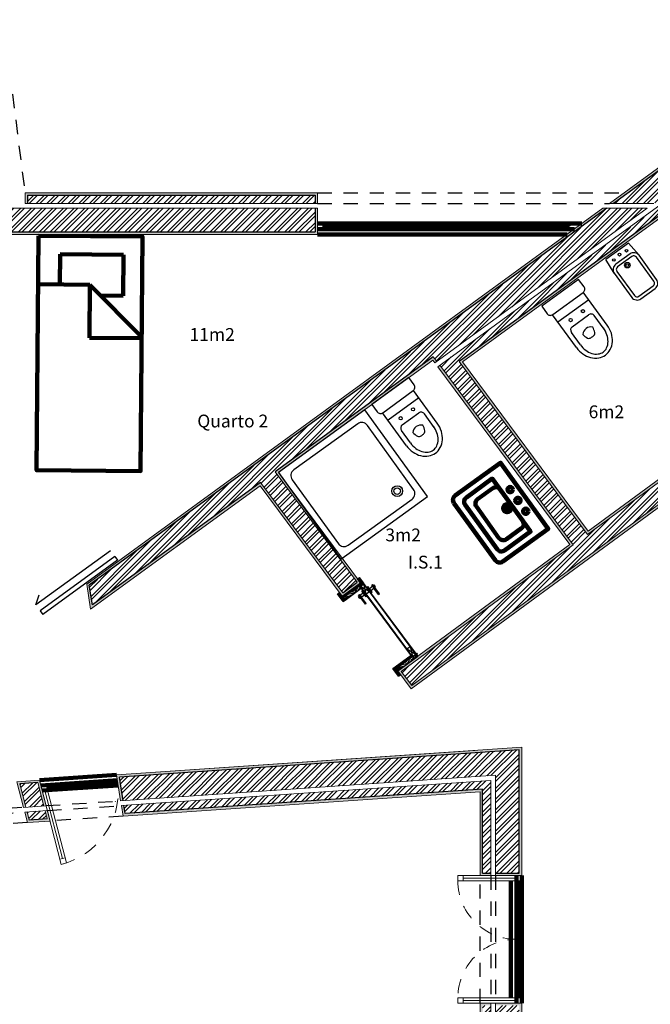
# Model space of a CAD drawing. Units: millimetres. Extents: x 0.7 to 49.5, y 1.5 to 28.
# Drawn here: x 17.6 to 22.9, y 17.4 to 25.7 of the extents above; entities that cross this region are included whole.
import ezdxf

# ---------------------------------------------------------------- set-up
doc = ezdxf.new("R2010")
doc.units = ezdxf.units.MM
doc.linetypes.add('ACAD_ISO02W100', pattern=[15, 12, -3])
doc.linetypes.add('ACAD_ISO03W100', pattern=[30, 12, -18])
doc.layers.get('0').update_dxf_attribs({"color": 89})
for name, color, linetype in [('camas e moveis', 110, 'Continuous'), ('hatch', 202, 'Continuous'), ('hatch cimento', 21, 'Continuous'), ('invisibilidade', 130, 'Continuous'), ('portas 1', 210, 'ACAD_ISO03W100'), ('portas100', 50, 'ACAD_ISO03W100'), ('text', 170, 'Continuous'), ('vistas', 10, 'Continuous')]:
    doc.layers.add(name, color=color, linetype=linetype)
doc.layers.add('janelas 100', color=160, linetype='ACAD_ISO03W100', lineweight=5)
doc.layers.add('paredes', color=42, linetype='Continuous', lineweight=18)
doc.layers.get('0').freeze()
doc.styles.get("Standard").update_dxf_attribs({"font": 'arial.ttf'})
pattern_1 = [(45, (0, 0), (-0.04490128, 0.04490128), []), (45, (0, 0.03175), (-0.04490128, 0.04490128), [])]
pattern_2 = [(0, (0, 0), (0, 6.985), [5.08, -1.905]), (90, (0, 0), (-6.985, 4e-16), [5.08, -1.905])]

# ---------------------------------------------------------------- blocks, each defined once
blk = doc.blocks.new('WC_D')
for p, q in [((-18.75, -53.009283), (-18.75, -12.99218)), ((18.75, -53.009283), (18.75, -12.99218)), ((18.75, -22.016431), (-18.75, -22.016431)), ((-14, -53.009296), (-14, -37.933411)), ((-10, -33.933411), (9.955707, -33.933411)), ((13.955707, -54.523516), (13.955707, -37.933411))]:
    blk.add_line(p, q)
for points in [[(-18.5, -13), (18.5, -13, 0.414214), (22.5, -9), (22.5, 0), (-22.5, 0), (-22.5, -9, 0.414214)], [(6, -46.211494, 0.456663), (-6, -46.211494, 0.067655), (-4.577266, -51.784784, 0.231456), (-2.956581, -53.23765, 0.070039), (0, -53.642547, 0.070039), (2.956581, -53.23765, 0.231456), (4.577266, -51.784784, 0.067655)]]:
    blk.add_lwpolyline(points, format="xyb", close=True)
blk.add_lwpolyline([(-18.75, -53.009296, 0.082431), (-17.273786, -61.902719, 0.090327), (-13.258252, -69.095976, 0.104321), (-6.985121, -74.102731, 0.116956), (0, -75.759296, 0.116956), (6.985121, -74.102731, 0.104321), (13.258252, -69.095976, 0.090327), (17.273786, -61.902719, 0.082431), (18.75, -53.009296, 0.082431)], format="xyb")
for centre in [(-7.5, -27.791085), (7.5, -27.791085)]:
    blk.add_circle(centre, 1.6)
for centre, radius, start, end in [((-10, -37.933411), 4, 90, 180), ((9.955707, -37.933411), 4, 0, 90), ((11.905221, -53.009296), 25.905221, 180, 196.909054), ((-11.905221, -53.009296), 25.905221, 343.090946, 0), ((6.057484, -54.786984), 19.793249, 196.909054, 216.275351), ((2.350768, -57.507383), 15.19539, 216.275351, 240.559957), ((-2.350768, -57.507383), 15.19539, 299.440043, 323.724649), ((-6.057484, -54.786984), 19.793249, 323.724649, 343.090946), ((0, -61.672516), 10.412666, 240.559957, 270), ((0, -61.672516), 10.412666, 270, 299.440043)]:
    blk.add_arc(centre, radius, start, end)
blk = doc.blocks.new('BIDE_A')
for p, q in [((-19, -20), (-17.5, 0)), ((17.5, 0), (-17.5, 0)), ((19, -20), (17.5, 0))]:
    blk.add_line(p, q)
for points in [[(-11, -65), (11, -65, 0.414214), (19, -57), (19, -20, 0.414214), (11, -12), (-11, -12, 0.414214), (-19, -20), (-19, -57, 0.414214)], [(-11, -61), (11, -61, 0.414214), (15, -57), (15, -20, 0.414214), (11, -16), (-11, -16, 0.414214), (-15, -20), (-15, -57, 0.414214)]]:
    blk.add_lwpolyline(points, format="xyb", close=True)
for centre, radius in [((-9.75, -6.202045), 1.6), ((-0.089294, -5.007233), 1.8), ((9.75, -6.202045), 1.6), ((0, -21.336336), 3.433772), ((0, -21.336336), 1.761533)]:
    blk.add_circle(centre, radius)

msp = doc.modelspace()

# ---------------------------------------------------------------- hatches: boundary and pattern name
at = {"layer": 'hatch', "linetype": 'ByBlock'}
h = msp.add_hatch(dxfattribs=at)
h.set_pattern_fill('STEEL', color=256, scale=0.02)
h.set_pattern_definition(pattern_1)
edge = h.paths.add_edge_path()
edge.add_arc((14.6972, 21.1336), 2.271, 119.93553, 127.52093, ccw=False)
edge.add_arc((19.2547, 14.3073), 10.475, 113.19008, 122.90652, ccw=False)
edge.add_line((15.1298, 23.9359), (15.0541, 24.1199))
edge.add_arc((19.185, 14.3274), 10.6281, 112.87212, 122.38499)
edge.add_arc((14.6972, 21.1336), 2.481, 119.05005, 126.99975)
edge.add_arc((16.6714, 18.9397), 5.4273, 129.70632, 181.77272)
edge.add_line((11.2467, 18.7718), (11.2578, 18.5737))
edge.add_line((11.2578, 18.5737), (13.2958, 18.7386))
edge.add_line((13.2958, 18.7386), (13.2958, 18.9392))
edge.add_line((13.2958, 18.9392), (11.4354, 18.7887))
edge.add_arc((16.7595, 18.8749), 5.3248, 130.31992, 180.92744, ccw=False)
edge = h.paths.add_edge_path()
edge.add_arc((14.6972, 21.1336), 2.521, 119.07659, 127.02127, ccw=False)
edge.add_arc((19.185, 14.3274), 10.6681, 112.87025, 122.37875, ccw=False)
edge.add_line((15.0389, 24.1569), (15.0122, 24.2216))
edge.add_arc((19.185, 14.3274), 10.7381, 112.86703, 122.36804)
edge.add_arc((14.6972, 21.1336), 2.591, 119.12144, 127.05755)
edge.add_arc((16.6714, 18.9397), 5.5373, 129.67959, 181.78705)
edge.add_line((11.1368, 18.767), (11.1542, 18.455))
edge.add_line((11.1542, 18.455), (13.2958, 18.6282))
edge.add_line((13.2958, 18.6282), (13.2958, 18.6985))
edge.add_line((13.2958, 18.6985), (11.2201, 18.5305))
edge.add_line((11.2201, 18.5305), (11.2067, 18.77))
edge.add_arc((16.6714, 18.9397), 5.4673, 129.69644, 181.77798, ccw=False)
h.paths.add_polyline_path([(13.3466, 22.1946), (13.2263, 22.1051), (15.0536, 19.649), (16.2694, 20.5535), (16.3196, 20.3817), (16.4636, 20.4238), (16.3528, 20.8025), (15.0844, 19.8589)])
h.paths.add_polyline_path([(16.4966, 23.8141), (16.3514, 23.7765), (17.2859, 20.1678), (17.4163, 20.2627)])
h.paths.add_polyline_path([(20.046, 24.152), (17.4622, 24.152), (17.4622, 23.952), (20.046, 23.952)])
h.paths.add_polyline_path([(20.046, 24.262), (17.6206, 24.262), (17.6206, 24.192), (20.046, 24.192)])
h.paths.add_polyline_path([(17.4718, 25.1249), (17.4392, 25.333), (16.1232, 24.6577), (16.1746, 24.4593)])
h.paths.add_polyline_path([(17.4326, 25.3746), (17.4212, 25.4474), (16.0949, 24.7669), (16.1129, 24.6974)])
h.paths.add_polyline_path([(21.0424, 22.9014), (21.0722, 22.8613), (22.846, 24.152), (22.5061, 24.152), (18.1423, 20.9765), (18.1684, 20.81), (19.5868, 21.8421), (20.279, 20.9117), (20.3993, 21.0013), (19.7081, 21.9304)])
h.paths.add_polyline_path([(15.5915, 18.91), (15.5542, 18.9076), (15.9469, 19.1934), (15.6114, 19.1718), (14.4036, 18.2929), (14.5239, 18.1331)])
h.paths.add_polyline_path([(23.9605, 22.4055), (23.8788, 22.5317), (22.3429, 21.4047), (21.2592, 22.8613), (24.2615, 25.0461), (24.226, 25.0944), (21.0961, 22.8292), (22.222, 21.3159), (20.7706, 20.251), (20.8601, 20.1306)])
h.paths.add_polyline_path([(24.1105, 25.0722), (24.0986, 25.0883), (24.7549, 25.5659), (24.6484, 25.711), (22.561, 24.192), (22.901, 24.192)])
h.paths.add_polyline_path([(24.796, 24.5037), (24.7395, 24.4622), (25.4479, 23.4969), (25.5043, 23.5383)])
h.paths.add_polyline_path([(24.7073, 24.4386), (24.546, 24.3203), (25.1656, 23.4759), (24.5395, 23.0165), (24.6291, 22.8961), (25.4156, 23.4732)])
h.paths.add_polyline_path([(29.0798, 24.152), (26.357, 24.152), (26.357, 23.952), (28.87, 23.952), (28.7176, 20.7593), (25.0264, 20.7593), (24.4773, 21.6074), (24.3519, 21.5251), (24.9449, 20.6093), (28.7105, 20.6093), (28.6819, 20.0107), (28.65, 19.343), (28.9463, 19.1735), (29.0324, 19.3086), (28.8535, 19.411)])
h.paths.add_polyline_path([(29.1952, 24.262), (26.357, 24.262), (26.357, 24.192), (29.1218, 24.192), (28.8946, 19.4335), (29.054, 19.3423), (29.0917, 19.4014), (28.9666, 19.473)])
h = msp.add_hatch(dxfattribs=at)
h.set_pattern_fill('STEEL', color=256, scale=0.02)
h.set_pattern_definition(pattern_1)
h.paths.add_polyline_path([(24.2736, 25.2156), (24.7549, 25.5659), (24.6484, 25.711), (22.561, 24.192), (22.901, 24.192), (24.2288, 25.1583), (24.2939, 25.0696), (24.3505, 25.1108)])
at = {"layer": 'hatch', "linetype": 'ACAD_ISO02W100', "ltscale": 0.01}
h = msp.add_hatch(dxfattribs=at)
h.set_pattern_fill('STEEL', color=256, scale=0.02)
h.set_pattern_definition(pattern_1)
h.paths.add_polyline_path([(18.3957, 19.36), (18.4268, 19.1617), (21.5671, 19.3758), (21.5671, 18.5517), (21.7671, 18.5517), (21.7671, 19.5899)])
h.paths.add_polyline_path([(18.433, 19.122), (18.4439, 19.0526), (21.4571, 19.258), (21.4571, 18.5517), (21.5271, 18.5517), (21.5271, 19.333)], flags=17)
h.paths.add_polyline_path([(23.7605, 19.6821), (22.9573, 19.6278), (22.9573, 19.6779), (23.7605, 19.7322), (23.7605, 20.7227), (23.8705, 20.7227), (23.8705, 18.6308), (23.3463, 18.4304), (23.3508, 17.6519), (23.8705, 17.3443), (23.8705, 15.2173), (23.8005, 15.2173), (23.8005, 17.2494), (23.2949, 17.2538), (23.0579, 18.791), (23.7605, 18.7863)])
h.paths.add_polyline_path([(23.1629, 18.7003), (23.7371, 18.6964), (23.7369, 18.6546), (23.276, 18.4785), (23.2791, 17.9468)], flags=16)
h.paths.add_polyline_path([(23.3359, 17.5794), (23.7405, 17.3399), (23.3722, 17.3432)], flags=16)
h.paths.add_polyline_path([(21.5271, 16.5035), (21.5271, 17.4367), (21.4571, 17.4367), (21.4571, 16.579), (18.8, 16.7811), (18.8111, 16.7101)])
h.paths.add_polyline_path([(21.5671, 16.4603), (18.8175, 16.6695), (18.8493, 16.4665), (21.7671, 16.2445), (21.7671, 17.4367), (21.5671, 17.4367)])
h.paths.add_polyline_path([(29.7414, 18.7186), (29.8419, 18.6611), (29.8419, 18.5218), (30.0419, 18.5218), (30.0419, 18.731), (29.8276, 18.8536)])
h.paths.add_polyline_path([(30.0819, 18.7542), (30.0819, 18.5218), (30.1519, 18.5218), (30.1519, 18.7948), (29.8868, 18.9465), (29.8491, 18.8874)])
h.paths.add_polyline_path([(30.0419, 17.5744), (29.8419, 17.5744), (29.8419, 17.3968), (29.7323, 17.335), (29.8356, 17.1636), (30.0419, 17.28)])
h.paths.add_polyline_path([(30.0819, 17.2567), (29.8562, 17.1293), (29.8924, 17.0693), (30.1519, 17.2158), (30.1519, 17.5744), (30.0819, 17.5744)])
h.paths.add_polyline_path([(28.8999, 16.6358), (28.7967, 16.8072), (28.5216, 16.652), (28.468, 15.5295), (24.7129, 15.5295), (24.7129, 15.3295), (28.6586, 15.3295), (28.7161, 16.5321)])
h.paths.add_polyline_path([(28.755, 16.5081), (28.6968, 15.2895), (24.9729, 15.2895), (24.9729, 15.2195), (28.7635, 15.2195), (28.823, 16.4661), (28.9567, 16.5415), (28.9206, 16.6015)])
h.paths.add_polyline_path([(24.9129, 12.2455), (24.9129, 14.3334), (24.7129, 14.3334), (24.7129, 12.4455), (23.8218, 12.4455), (23.8218, 12.2455)])
h.paths.add_polyline_path([(24.9529, 12.2055), (23.8218, 12.2055), (23.8218, 12.1355), (25.0229, 12.1355), (25.0229, 14.3334), (24.9529, 14.3334)])
h.paths.add_polyline_path([(22.7912, 12.2455), (22.7912, 14.3288), (22.6412, 14.3288), (22.6412, 12.4455), (21.8053, 12.4455), (21.8053, 14.3288), (21.6553, 14.3288), (21.6553, 12.4455), (20.5816, 12.4455), (20.5816, 12.2455)])
h.paths.add_polyline_path([(20.5816, 12.2055), (20.5816, 12.1355), (22.7912, 12.1355), (22.7912, 12.2055)])
h = msp.add_hatch(dxfattribs=at)
h.set_pattern_fill('STEEL', color=256, scale=0.02)
h.set_pattern_definition(pattern_1)
h.paths.add_polyline_path([(17.709, 19.3138), (17.5568, 19.3034), (17.6078, 19.1064), (17.7601, 19.1168)])
h.paths.add_polyline_path([(17.7703, 19.0774), (17.618, 19.067), (17.6359, 18.9981), (17.7881, 19.0084)])
at = {"layer": 'hatch cimento', "linetype": 'ByBlock', "ltscale": 0.01}
h = msp.add_hatch(dxfattribs=at)
h.set_pattern_fill('AR-CONC', color=256, scale=0.0001)
h.paths.add_polyline_path([(17.4938, 25.1137), (17.4579, 25.3426), (17.4392, 25.333), (17.4718, 25.1249), (16.1746, 24.4593), (16.1232, 24.6577), (16.1049, 24.6484), (16.1383, 24.5194), (16.1616, 24.4302)])
h.paths.add_polyline_path([(16.0949, 24.7669), (17.4212, 25.4474), (17.4326, 25.3746), (17.4514, 25.3842), (17.4367, 25.4778), (16.0715, 24.7774), (16.0947, 24.6881), (16.1129, 24.6974)])
h.paths.add_polyline_path([(17.4622, 24.152), (17.4422, 24.152), (17.4422, 23.932), (20.066, 23.932), (20.066, 24.152), (20.046, 24.152), (20.046, 23.952), (17.4622, 23.952)])
h.paths.add_polyline_path([(20.066, 24.282), (17.6006, 24.282), (17.6006, 24.192), (17.6206, 24.192), (17.6206, 24.262), (20.046, 24.262), (20.046, 24.192), (20.066, 24.192)])
h.paths.add_polyline_path([(22.5061, 24.152), (22.4721, 24.152), (18.1207, 20.9855), (18.1537, 20.7745), (19.5826, 21.8143), (20.2749, 20.8837), (20.4273, 20.9972), (20.4035, 21.0292), (20.2735, 21.204), (20.2629, 21.1964), (19.7362, 21.9261), (21.0382, 22.8736), (21.0561, 22.8495), (21.0722, 22.8613), (21.0424, 22.9014), (19.7081, 21.9304), (20.3993, 21.0013), (20.279, 20.9117), (19.5868, 21.8421), (18.1684, 20.81), (18.1423, 20.9765)])
h.paths.add_polyline_path([(24.6484, 25.711), (24.7549, 25.5659), (24.2736, 25.2156), (24.3505, 25.1108), (24.2939, 25.0696), (24.3057, 25.0535), (24.3785, 25.1064), (24.3016, 25.2112), (24.7829, 25.5615), (24.6519, 25.74), (24.3575, 25.524), (22.5271, 24.192), (22.561, 24.192)])
h.paths.add_polyline_path([(24.2734, 25.0299), (24.2615, 25.0461), (21.2592, 22.8613), (22.3429, 21.4047), (23.8788, 22.5317), (23.9605, 22.4055), (20.8601, 20.1306), (20.7706, 20.251), (22.222, 21.3159), (21.0961, 22.8292), (21.08, 22.8174), (22.1939, 21.3201), (20.7425, 20.2552), (20.7663, 20.2232), (20.856, 20.1028), (23.9875, 22.4006), (23.8841, 22.5603), (22.3471, 21.4326), (21.2873, 22.857)])
h.paths.add_polyline_path([(25.1656, 23.4759), (24.546, 24.3203), (24.7073, 24.4386), (24.6955, 24.4547), (24.5181, 24.3246), (25.1377, 23.4802), (24.5115, 23.0207), (24.6249, 22.8683), (25.4274, 23.4571), (25.4156, 23.4732), (24.6291, 22.8961), (24.5395, 23.0165)])
h.paths.add_polyline_path([(24.8004, 24.5314), (24.7277, 24.4784), (24.7395, 24.4622), (24.796, 24.5037), (25.5043, 23.5383), (25.4479, 23.4969), (25.4597, 23.4808), (25.5322, 23.534)])
h = msp.add_hatch(dxfattribs=at)
h.set_pattern_fill('AR-CONC', color=256, scale=0.0001)
h.paths.add_polyline_path([(18.8493, 16.4665), (18.8175, 16.6695), (18.797, 16.6711), (18.832, 16.4478), (21.7871, 16.2229), (21.7871, 17.0113, -0.010179), (21.7671, 17.0098), (21.7671, 16.2445)])
h.paths.add_polyline_path([(18.7763, 16.803), (18.7906, 16.7117), (18.8111, 16.7101), (18.8, 16.7811), (21.4571, 16.579), (21.4571, 17.4367), (21.5271, 17.4367), (21.5271, 17.4567), (21.4371, 17.4567), (21.4371, 16.6006)])
h.paths.add_polyline_path([(21.7871, 17.4567), (21.5671, 17.4567), (21.5671, 17.4367), (21.7671, 17.4367), (21.7671, 17.0098, 0.010179), (21.7871, 17.0113)])
h.paths.add_polyline_path([(21.5271, 18.5517), (21.4571, 18.5517), (21.4571, 19.258), (18.4439, 19.0526), (18.433, 19.122), (18.413, 19.1207), (18.427, 19.0314), (21.4371, 19.2366), (21.4371, 18.5317), (21.5271, 18.5317)], flags=17)
h.paths.add_polyline_path([(21.7871, 19.6113), (18.3726, 19.3785), (18.4068, 19.1603), (18.4268, 19.1617), (18.3957, 19.36), (21.7671, 19.5899), (21.7671, 18.5517), (21.5671, 18.5517), (21.5671, 18.5317), (21.7871, 18.5317)])
h.paths.add_polyline_path([(17.7884, 19.0786), (17.7703, 19.0774), (17.7881, 19.0084), (17.6359, 18.9981), (17.618, 19.067), (17.5977, 19.0656), (17.6207, 18.977), (17.8113, 18.99)])
h.paths.add_polyline_path([(17.7229, 19.3348), (17.5314, 19.3217), (17.5875, 19.105), (17.6078, 19.1064), (17.5568, 19.3034), (17.709, 19.3138), (17.7601, 19.1168), (17.7782, 19.118), (17.7358, 19.282)])
h.paths.add_polyline_path([(15.864, 18.9475), (15.6962, 18.9368), (15.666, 18.9148), (15.7965, 18.9232), (14.4877, 17.9707), (14.3043, 18.2208), (14.355, 18.2576), (14.343, 18.2736), (14.2763, 18.2252), (14.4833, 17.9428)])
h.paths.add_polyline_path([(16.0144, 19.2177), (15.6043, 19.1914), (15.0592, 18.7948), (15.0596, 18.7943), (14.4809, 18.3739), (14.3754, 18.2971), (14.5077, 18.1213), (14.5239, 18.1331), (14.4036, 18.2929), (15.6114, 19.1718), (15.9469, 19.1934), (15.5542, 18.9076), (15.5915, 18.91)])
at = {"layer": 'janelas 100', "linetype": 'ByBlock', "ltscale": 0.01}
h = msp.add_hatch(dxfattribs=at)
h.set_pattern_fill('ANGLE', color=256)
h.set_pattern_definition(pattern_2)
h.paths.add_polyline_path([(24.7829, 14.3984), (24.7379, 14.3984), (24.7379, 14.3534), (24.7829, 14.3534)])
h.paths.add_polyline_path([(29.1098, 16.4133), (29.0713, 16.3901), (29.0945, 16.3515), (29.1331, 16.3747)])
h.paths.add_polyline_path([(28.8895, 16.7791), (28.8662, 16.8177), (28.827, 16.7956), (28.8502, 16.757)])
h.paths.add_polyline_path([(29.7118, 17.2431), (29.7511, 17.2652), (29.7278, 17.3037), (29.6886, 17.2816)])
h.paths.add_polyline_path([(29.994, 16.8619), (29.9708, 16.9004), (29.9322, 16.8772), (29.9554, 16.8387)])
h.paths.add_polyline_path([(30.3206, 17.6394), (30.2756, 17.6394), (30.2756, 17.5944), (30.3206, 17.5944)])
h.paths.add_polyline_path([(29.9119, 17.6394), (29.8669, 17.6394), (29.8669, 17.5944), (29.9119, 17.5944)])
h.paths.add_polyline_path([(29.8669, 18.5018), (29.8669, 18.4568), (29.9119, 18.4568), (29.9119, 18.5018)])
h.paths.add_polyline_path([(30.2756, 18.4568), (30.3206, 18.4568), (30.3206, 18.5018), (30.2756, 18.5018)])
h.paths.add_polyline_path([(29.943, 19.0717), (29.9672, 19.1096), (29.9293, 19.1338), (29.9051, 19.0959)])
h.paths.add_polyline_path([(29.7168, 18.8009), (29.6955, 18.7675), (29.7346, 18.7451), (29.756, 18.7785)])
h.paths.add_polyline_path([(28.9956, 19.2136), (28.9754, 19.182), (28.9742, 19.1802), (29.0133, 19.1578), (29.0347, 19.1912)])
h.paths.add_polyline_path([(29.1829, 19.5071), (29.2208, 19.4829), (29.245, 19.5209), (29.2071, 19.5451)])
h.paths.add_polyline_path([(26.292, 23.977), (26.337, 23.977), (26.337, 24.022), (26.292, 24.022)])
h.paths.add_polyline_path([(25.23, 24.022), (25.1742, 24.022), (25.2072, 23.977), (25.263, 23.977)])
h.paths.add_polyline_path([(24.564, 24.4141), (24.5277, 24.3875), (24.5544, 24.3512), (24.5906, 24.3778)])
h.paths.add_polyline_path([(24.1319, 24.927), (24.1585, 24.8907), (24.1949, 24.9172), (24.1683, 24.9534)])
h.paths.add_polyline_path([(22.217, 24.022), (22.1551, 23.977), (22.2316, 23.977), (22.2934, 24.022)])
h.paths.add_polyline_path([(17.4158, 25.0737), (17.3733, 25.0519), (17.3793, 25.0044), (17.4219, 25.0262)])
h.paths.add_polyline_path([(16.1499, 24.4748), (16.1383, 24.5194), (16.0973, 24.4983), (16.1089, 24.4537)])
h.paths.add_polyline_path([(15.1252, 23.9996), (15.1424, 23.9578), (15.1826, 23.9784), (15.1654, 24.0202)])
h = msp.add_hatch(dxfattribs=at)
h.set_pattern_fill('ANGLE', color=256)
h.set_pattern_definition(pattern_2)
h.paths.add_polyline_path([(20.111, 24.022), (20.066, 24.022), (20.066, 23.977), (20.111, 23.977)])
h = msp.add_hatch(dxfattribs=at)
h.set_pattern_fill('ANGLE', color=256)
h.set_pattern_definition(pattern_2)
h.paths.add_polyline_path([(12.0755, 17.0474), (12.0305, 17.0474), (12.0305, 17.0024), (12.0755, 17.0024)])
h.paths.add_polyline_path([(12.0755, 16.5524), (12.0305, 16.5524), (12.0305, 16.5074), (12.0755, 16.5074)])
h.paths.add_polyline_path([(10.9505, 16.5524), (10.9055, 16.5524), (10.9055, 16.5074), (10.9505, 16.5074)])
h.paths.add_polyline_path([(10.9505, 17.0593), (10.9055, 17.0593), (10.9055, 17.0143), (10.9505, 17.0143)])
h.paths.add_polyline_path([(10.356, 16.6237), (10.3215, 16.6526), (10.2926, 16.6181), (10.3271, 16.5892)])
h.paths.add_polyline_path([(10.6152, 16.4066), (10.5805, 16.4356), (10.5481, 16.4041), (10.5828, 16.375)])
h.paths.add_polyline_path([(10.0703, 15.9391), (10.0379, 15.9075), (10.0726, 15.8785), (10.105, 15.91)])
h.paths.add_polyline_path([(9.8148, 16.1532), (9.7859, 16.1187), (9.8204, 16.0898), (9.8493, 16.1243)])
h.paths.add_polyline_path([(9.9833, 15.5651), (9.9383, 15.5651), (9.9383, 15.5201), (9.9833, 15.5201)])
h.paths.add_polyline_path([(9.6783, 15.5651), (9.6392, 15.5651), (9.6392, 15.5201), (9.6783, 15.5201)])
h.paths.add_polyline_path([(9.6783, 15.0052), (9.6392, 15.0052), (9.6392, 14.9602), (9.6783, 14.9602)])
h.paths.add_polyline_path([(9.9833, 15.0052), (9.9383, 15.0052), (9.9383, 14.9602), (9.9833, 14.9602)])
h.paths.add_polyline_path([(13.3608, 18.9194), (13.3158, 18.9158), (13.3158, 18.8706), (13.3608, 18.8743)])
h.paths.add_polyline_path([(13.3608, 19.6579), (13.3156, 19.6566), (13.3156, 19.6114), (13.3608, 19.6128)])
h.paths.add_polyline_path([(14.4909, 18.4367), (14.4545, 18.4102), (14.4809, 18.3739), (14.5173, 18.4004)])
h.paths.add_polyline_path([(15.0581, 18.7939, 0.016559), (15.0332, 18.8307), (14.9968, 18.8042), (15.0229, 18.7683)])
h.paths.add_polyline_path([(17.9384, 18.6816), (17.8945, 18.6686), (17.906, 18.6243), (17.9499, 18.6372)])
h.paths.add_polyline_path([(17.7801, 19.2935), (17.7344, 19.2904), (17.7459, 19.2461), (17.7916, 19.2492)])
h.paths.add_polyline_path([(17.5429, 19.2774), (17.4972, 19.2743), (17.5087, 19.2299), (17.5543, 19.2331)])
h.paths.add_polyline_path([(16.0304, 19.1737), (15.9459, 19.1679), (15.8775, 19.1181), (15.9619, 19.1239)])
h.paths.add_polyline_path([(21.2946, 18.5317), (21.2496, 18.5317), (21.2496, 18.4867), (21.2946, 18.4867)])
h.paths.add_polyline_path([(21.7871, 18.5317), (21.7421, 18.5317), (21.7421, 18.4867), (21.7871, 18.4867)])
h.paths.add_polyline_path([(21.7871, 17.5017), (21.7421, 17.5017), (21.7421, 17.4567), (21.7871, 17.4567)])
h.paths.add_polyline_path([(21.2946, 17.5017), (21.2496, 17.5017), (21.2496, 17.4567), (21.2952, 17.4567)])
h.paths.add_polyline_path([(18.7835, 16.7573), (18.7374, 16.7608), (18.7445, 16.7152), (18.7906, 16.7117)])
h.paths.add_polyline_path([(17.8679, 16.827), (17.8185, 16.8308), (17.8358, 16.7843), (17.8853, 16.7805)])
h.paths.add_polyline_path([(20.5616, 12.4655), (20.5166, 12.4655), (20.5166, 12.4205), (20.5616, 12.4205)])
h.paths.add_polyline_path([(18.4162, 12.4655), (18.3831, 12.4655), (18.3831, 12.4205), (18.4162, 12.4205)])

# ---------------------------------------------------------------- linework, layer by layer
at = {"layer": 'camas e moveis', "linetype": 'Continuous', "lineweight": 100, "ltscale": 0.005}
for p, q in [((17.8968, 23.7637), (17.8949, 23.5096)), ((18.4311, 23.7597), (17.8968, 23.7637)), ((18.4285, 23.4151), (18.4311, 23.7597)), ((17.71, 23.511), (18.1483, 23.5077)), ((18.1449, 23.0611), (18.1483, 23.5077)), ((18.1483, 23.5077), (18.5839, 23.0654)), ((18.2429, 23.4165), (18.4285, 23.4151)), ((18.5832, 23.0578), (18.1449, 23.0611))]:
    msp.add_line(p, q, dxfattribs=at)
msp.add_lwpolyline([(17.7131, 23.9206), (18.5904, 23.9139), (18.5753, 21.9383), (17.6981, 21.945)], close=True, dxfattribs=at)
at = {"layer": 'camas e moveis'}
msp.add_lwpolyline([(19.7362, 21.9261), (20.2629, 21.1964), (20.9927, 21.7231), (20.4659, 22.4529)], close=True, dxfattribs=at)
msp.add_lwpolyline([(19.8528, 21.8651), (20.2418, 21.3263, 0.414214), (20.3239, 21.313), (20.8628, 21.702, 0.414214), (20.8761, 21.7841), (20.4871, 22.323, 0.414214), (20.4049, 22.3362), (19.8661, 21.9473, 0.414214)], format="xyb", close=True, dxfattribs=at)
at = {"layer": 'camas e moveis', "linetype": 'Continuous', "lineweight": 100, "ltscale": 0.005}
for points in [[(21.2166, 21.6689), (21.5653, 21.1859, 0.414214), (21.6281, 21.1757), (22.0109, 21.4521), (21.6096, 22.0081), (21.2268, 21.7317, 0.414214)], [(21.3108, 21.6537), (21.5806, 21.28, 0.414214), (21.6433, 21.2699), (21.8621, 21.4278), (21.5397, 21.8744), (21.3209, 21.7165, 0.414214)], [(21.405, 21.6385), (21.5958, 21.3742, 0.414214), (21.6585, 21.3641), (21.7861, 21.4562, 0.414214), (21.7963, 21.5189), (21.6055, 21.7833, 0.414214), (21.5427, 21.7934), (21.4151, 21.7013, 0.414214)]]:
    msp.add_lwpolyline(points, format="xyb", close=True, dxfattribs=at)
at = {"layer": 'camas e moveis'}
for radius in [0.0453, 0.0277]:
    msp.add_circle((20.7383, 21.7698), radius, dxfattribs=at)
at = {"layer": 'camas e moveis', "linetype": 'Continuous', "lineweight": 100, "ltscale": 0.005}
for centre, radius in [((21.6898, 21.7817), 0.0225), ((21.6644, 21.6248), 0.0337), ((21.7556, 21.6906), 0.0225), ((21.6644, 21.6248), 0.0169), ((21.8214, 21.5994), 0.0225)]:
    msp.add_circle(centre, radius, dxfattribs=at)
at = {"layer": 'invisibilidade', "linetype": 'ACAD_ISO02W100', "ltscale": 0.01}
for p, q in [((17.4938, 25.1137), (17.6006, 24.282)), ((20.066, 24.282), (22.6506, 24.282)), ((20.066, 24.192), (22.5271, 24.192)), ((17.7784, 19.12), (18.4068, 19.1603)), ((15.6966, 18.9865), (17.5868, 19.1077)), ((17.7891, 19.0787), (18.4131, 19.12)), ((15.6262, 18.9353), (17.5966, 19.0659)), ((18.427, 19.0314), (17.8121, 18.99)), ((17.6193, 18.9771), (15.7298, 18.8499)), ((21.4371, 17.4567), (21.4371, 18.5317)), ((21.5271, 18.5317), (21.5271, 17.4567)), ((21.5671, 18.5317), (21.5671, 17.4567))]:
    msp.add_line(p, q, dxfattribs=at)
at = {"layer": 'janelas 100', "linetype": 'Continuous', "lineweight": 100}
for p, q in [((22.2934, 24.022), (20.066, 24.022)), ((22.2316, 23.977), (20.066, 23.977)), ((22.186, 23.9995), (20.111, 23.9995)), ((22.1698, 23.932), (20.066, 23.932)), ((17.7229, 19.3348), (18.3726, 19.3785)), ((17.7344, 19.2904), (18.3796, 19.3339)), ((17.7459, 19.2461), (18.3866, 19.2892)), ((17.7858, 19.2713), (18.3831, 19.3116)), ((21.7421, 17.4567), (21.7421, 18.5317)), ((21.7871, 17.4567), (21.7871, 18.5317)), ((21.6971, 17.5017), (21.6971, 18.4867)), ((21.7646, 17.5017), (21.7646, 18.4867))]:
    msp.add_line(p, q, dxfattribs=at)
at = {"layer": 'janelas 100'}
for p, q in [((20.111, 24.022), (20.111, 23.977)), ((22.217, 24.022), (22.1551, 23.977)), ((17.906, 18.6243), (17.7358, 19.282)), ((17.9164, 18.6751), (17.7683, 19.2476)), ((17.9499, 18.6372), (17.7801, 19.2935)), ((21.2496, 18.5317), (21.7871, 18.5317)), ((21.2946, 18.5092), (21.7421, 18.5092)), ((21.2496, 18.4867), (21.7871, 18.4867)), ((21.7871, 17.5017), (21.2496, 17.5017)), ((21.7871, 17.4567), (21.2496, 17.4567)), ((21.7421, 17.4792), (21.2949, 17.4791))]:
    msp.add_line(p, q, dxfattribs=at)
at = {"layer": 'janelas 100', "linetype": 'Continuous', "ltscale": 0.01}
msp.add_line((17.7784, 19.12), (17.779, 19.1181), dxfattribs=at)
at = {"layer": 'janelas 100', "linetype": 'ByBlock', "ltscale": 0.01}
for p, q in [((17.8945, 18.6686), (17.9384, 18.6816)), ((17.906, 18.6243), (17.9499, 18.6372)), ((21.2496, 18.4867), (21.2496, 18.5317)), ((21.2946, 18.4867), (21.2946, 18.5317)), ((21.2496, 17.5017), (21.2496, 17.4567)), ((21.2946, 17.5017), (21.2952, 17.4564))]:
    msp.add_line(p, q, dxfattribs=at)
at = {"layer": 'janelas 100', "linetype": 'ACAD_ISO02W100', "ltscale": 0.01}
for centre, radius, start, end in [((17.7459, 19.2461), 0.6421, 284.43689, 3.85229), ((21.7421, 18.4867), 0.4925, 180, 275.2425), ((21.7421, 17.5017), 0.4925, 84.7575, 180)]:
    msp.add_arc(centre, radius, start, end, dxfattribs=at)
at = {"layer": 'paredes'}
for p, q in [((24.3575, 25.524), (22.5271, 24.192)), ((24.2201, 25.1025), (21.08, 22.8174)), ((24.2734, 25.0299), (21.2873, 22.857)), ((20.066, 24.282), (17.6006, 24.282)), ((17.6006, 24.282), (17.6006, 24.192)), ((20.066, 24.282), (20.066, 24.192)), ((17.4422, 24.152), (20.066, 24.152)), ((17.6006, 24.192), (20.066, 24.192)), ((22.4721, 24.152), (18.1207, 20.9855)), ((20.066, 24.152), (20.066, 23.932)), ((22.846, 24.152), (21.0561, 22.8495)), ((22.4721, 24.152), (22.846, 24.152)), ((22.5271, 24.192), (22.901, 24.192)), ((17.4422, 23.932), (20.066, 23.932)), ((21.0382, 22.8736), (19.7362, 21.9261)), ((21.0561, 22.8495), (21.0382, 22.8736)), ((22.1939, 21.3201), (21.08, 22.8174)), ((22.3471, 21.4326), (21.2873, 22.857)), ((22.3471, 21.4326), (23.8841, 22.5603)), ((23.9875, 22.4006), (20.856, 20.1028)), ((19.5826, 21.8143), (18.1537, 20.7745)), ((18.1537, 20.7745), (18.1207, 20.9855)), ((21.7871, 19.6113), (18.3726, 19.3785)), ((21.3913, 19.5843), (18.3726, 19.3785)), ((21.7871, 18.5317), (21.7871, 19.6113)), ((17.7229, 19.3348), (17.5314, 19.3217)), ((17.779, 19.1181), (17.7229, 19.3348)), ((18.4068, 19.1603), (18.3726, 19.3785)), ((18.4265, 19.1634), (18.3957, 19.36)), ((21.5671, 19.3758), (18.4068, 19.1603)), ((21.5271, 19.333), (18.413, 19.1207)), ((21.5271, 18.5317), (21.5271, 19.333)), ((21.5671, 18.5317), (21.5671, 19.3758)), ((17.5314, 19.3217), (17.5875, 19.105)), ((21.4371, 19.2366), (18.427, 19.0314)), ((18.427, 19.0314), (21.4371, 19.2366)), ((21.4371, 19.2366), (21.4371, 18.5317)), ((21.4371, 18.5317), (21.4371, 19.2366)), ((17.779, 19.1181), (17.5875, 19.105)), ((17.7892, 19.0787), (17.5977, 19.0656)), ((17.8121, 18.99), (17.7892, 19.0787)), ((18.3622, 19.1533), (18.3615, 19.1574)), ((18.427, 19.0314), (18.413, 19.1207)), ((17.5977, 19.0656), (17.6207, 18.977)), ((17.8121, 18.99), (17.6207, 18.977)), ((21.4371, 18.5317), (21.5271, 18.5317)), ((21.5671, 18.5317), (21.7871, 18.5317)), ((21.4371, 16.6006), (21.4371, 17.4567)), ((21.4371, 17.4567), (21.5271, 17.4567)), ((21.4371, 17.4567), (21.4371, 16.6006)), ((21.5271, 16.5035), (21.5271, 17.4567)), ((21.5671, 16.4603), (21.5671, 17.4567)), ((21.5671, 17.4567), (21.7871, 17.4567)), ((21.7871, 16.2229), (21.7871, 17.4567))]:
    msp.add_line(p, q, dxfattribs=at)
at = {"layer": 'paredes', "color": 1}
for p, q in [((21.0722, 22.8613), (21.0424, 22.9014)), ((22.222, 21.3159), (21.0961, 22.8292)), ((22.3429, 21.4047), (21.2592, 22.8613)), ((23.8788, 22.5317), (22.3429, 21.4047)), ((23.9605, 22.4055), (20.8601, 20.1306)), ((17.5568, 19.3034), (17.6078, 19.1064)), ((17.709, 19.3138), (17.7601, 19.1168)), ((17.7703, 19.0774), (17.7881, 19.0084)), ((17.618, 19.067), (17.6359, 18.9981))]:
    msp.add_line(p, q, dxfattribs=at)
at = {"layer": 'paredes', "color": 1, "linetype": 'ByBlock'}
for p, q in [((20.3993, 21.0013), (19.7081, 21.9304)), ((20.279, 20.9117), (19.5868, 21.8421)), ((22.222, 21.3159), (20.7706, 20.251)), ((20.8601, 20.1306), (20.7706, 20.251))]:
    msp.add_line(p, q, dxfattribs=at)
at = {"layer": 'paredes', "linetype": 'ByBlock'}
for p, q in [((20.4273, 20.9972), (19.7362, 21.9261)), ((20.2749, 20.8837), (19.5826, 21.8143)), ((20.7425, 20.2552), (22.1939, 21.3201)), ((20.2749, 20.8837), (20.4273, 20.9972)), ((20.3993, 21.0013), (20.3874, 21.0173)), ((20.856, 20.1028), (20.7424, 20.2554))]:
    msp.add_line(p, q, dxfattribs=at)
at = {"layer": 'portas 1', "linetype": 'ByBlock'}
for p, q in [((20.2749, 20.8837), (20.4273, 20.9972)), ((20.4035, 21.0292), (20.4195, 21.0412)), ((20.4393, 20.9811), (20.4035, 21.0292)), ((20.4553, 20.993), (20.4195, 21.0412)), ((20.4232, 20.9692), (20.4553, 20.993)), ((20.4238, 20.9684), (20.4559, 20.9922)), ((20.428, 20.9678), (20.4553, 20.988)), ((20.8951, 20.3969), (20.4553, 20.988)), ((20.8993, 20.3963), (20.4559, 20.9922)), ((20.235, 20.9039), (20.251, 20.9158)), ((20.2827, 20.8397), (20.235, 20.9039)), ((20.2988, 20.8517), (20.251, 20.9158)), ((20.4518, 20.9107), (20.4117, 20.8808)), ((20.4518, 20.9107), (20.4117, 20.8808)), ((20.4263, 20.8917), (20.4203, 20.8997)), ((20.8677, 20.3718), (20.4232, 20.9692)), ((20.8677, 20.3768), (20.428, 20.9678)), ((20.4495, 20.9339), (20.4399, 20.9267)), ((20.4757, 20.8786), (20.4399, 20.9267)), ((20.4758, 20.9036), (20.5031, 20.9239)), ((20.4816, 20.9577), (20.4912, 20.9649)), ((20.527, 20.9168), (20.4912, 20.9649)), ((20.5031, 20.9489), (20.5433, 20.9787)), ((20.5031, 20.9489), (20.5433, 20.9787)), ((20.5151, 20.9328), (20.5552, 20.9627)), ((20.5174, 20.9096), (20.527, 20.9168)), ((20.5287, 20.9679), (20.5227, 20.9759)), ((20.5367, 20.9738), (20.5307, 20.9819)), ((20.58, 20.8989), (20.5406, 20.9518)), ((20.5552, 20.9627), (20.5433, 20.9787)), ((20.588, 20.9048), (20.5486, 20.9578)), ((20.4236, 20.8648), (20.4117, 20.8808)), ((20.4182, 20.8857), (20.4123, 20.8937)), ((20.4637, 20.8946), (20.4236, 20.8648)), ((20.4696, 20.8167), (20.4302, 20.8697)), ((20.4776, 20.8227), (20.4382, 20.8756)), ((20.4853, 20.8857), (20.4757, 20.8786)), ((20.8204, 20.4413), (20.8478, 20.4614)), ((20.7021, 20.2751), (20.8557, 20.3879)), ((20.7425, 20.2552), (20.9119, 20.3794)), ((20.8671, 20.3726), (20.8993, 20.3963)), ((20.8677, 20.3768), (20.8951, 20.3969)), ((20.8677, 20.3718), (20.8999, 20.3955)), ((20.8969, 20.3945), (20.8969, 20.3945)), ((20.8975, 20.3987), (20.8975, 20.3987)), ((20.9119, 20.3794), (20.8999, 20.3955)), ((20.7499, 20.211), (20.7021, 20.2751)), ((20.7663, 20.2232), (20.7187, 20.2873)), ((20.764, 20.2629), (20.7642, 20.2631)), ((20.7499, 20.211), (20.7664, 20.2231))]:
    msp.add_line(p, q, dxfattribs=at)
at = {"layer": 'portas 1', "linetype": 'ByBlock', "ltscale": 0.01}
for p, q in [((20.4758, 20.9036), (20.4553, 20.988)), ((20.2988, 20.8517), (20.4352, 20.9531)), ((20.4123, 20.8937), (20.4203, 20.8997)), ((20.428, 20.9678), (20.5031, 20.9239)), ((20.5307, 20.9819), (20.5227, 20.9759)), ((20.58, 20.8989), (20.588, 20.9048)), ((20.2827, 20.8397), (20.2988, 20.8517)), ((20.4776, 20.8227), (20.4696, 20.8167)), ((20.8204, 20.4413), (20.8951, 20.3969)), ((20.8474, 20.4611), (20.8677, 20.3768))]:
    msp.add_line(p, q, dxfattribs=at)
at = {"layer": 'portas 1', "linetype": 'ACAD_ISO02W100', "ltscale": 0.0003}
for p, q in [((20.5287, 20.9679), (20.5406, 20.9518)), ((20.5367, 20.9738), (20.5486, 20.9578)), ((20.4182, 20.8857), (20.4302, 20.8697)), ((20.4263, 20.8917), (20.4382, 20.8756))]:
    msp.add_line(p, q, dxfattribs=at)
at = {"layer": 'portas 1', "linetype": 'ByBlock', "ltscale": 0.01}
for radius in [0.005, 0.002]:
    msp.add_circle((20.9033, 20.3992), radius, dxfattribs=at)
for points, knots in [([(20.283, 20.8728), (20.2929, 20.8845), (20.3169, 20.9129), (20.378, 20.9237), (20.3959, 20.9626), (20.4148, 20.9764), (20.4167, 20.9778), (20.4184, 20.9787), (20.42, 20.9796), (20.4217, 20.9805), (20.426, 20.9825), (20.4303, 20.9845), (20.4346, 20.9864)], [0, 0, 0, 0, 0.0453003, 0.1097429, 0.1653167, 0.1715661, 0.1715661, 0.1715661, 0.1729765, 0.1729765, 0.1729765, 0.191718, 0.191718, 0.191718, 0.191718]), ([(20.4079, 21.0325), (20.4112, 21.0305), (20.4198, 21.0241), (20.4184, 21.0015), (20.4404, 20.9977), (20.4462, 20.9891), (20.4473, 20.9871)], [0.07011942, 0.07011942, 0.07011942, 0.07011942, 0.0807185, 0.10053854, 0.12573704, 0.13264013, 0.13264013, 0.13264013, 0.13264013]), ([(20.4121, 21.0357), (20.4137, 21.0344), (20.4197, 21.0282), (20.4184, 21.0075), (20.4425, 21.0034), (20.4479, 20.9923), (20.4493, 20.9886)], [0.07490057, 0.07490057, 0.07490057, 0.07490057, 0.0807185, 0.10053854, 0.12573704, 0.13756821, 0.13756821, 0.13756821, 0.13756821]), ([(20.4156, 21.0383), (20.4177, 21.0368), (20.4245, 21.0305), (20.4233, 21.0111), (20.4384, 21.0068), (20.4444, 21.0031), (20.4487, 21.0004), (20.4521, 20.9968), (20.4546, 20.9925)], [0.07346916, 0.07346916, 0.07346916, 0.07346916, 0.0807185, 0.10053854, 0.1210408, 0.1210408, 0.1210408, 0.13611454, 0.13611454, 0.13611454, 0.13611454]), ([(20.2372, 20.9056), (20.2421, 20.9022), (20.2475, 20.8964), (20.2486, 20.8878), (20.2489, 20.8852)], [0.01772043, 0.01772043, 0.01772043, 0.01772043, 0.03506684, 0.04258978, 0.04258978, 0.04258978, 0.04258978]), ([(20.2416, 20.9088), (20.2449, 20.9068), (20.2536, 20.9004), (20.2522, 20.8778), (20.2827, 20.8725), (20.2843, 20.8521), (20.2886, 20.8441)], [0.07011942, 0.07011942, 0.07011942, 0.07011942, 0.0807185, 0.10053854, 0.12573704, 0.15290407, 0.15290407, 0.15290407, 0.15290407]), ([(20.2458, 20.912), (20.2474, 20.9107), (20.2535, 20.9045), (20.2522, 20.8838), (20.2847, 20.8782), (20.2845, 20.8542), (20.2913, 20.8462), (20.2913, 20.8461)], [0.07490057, 0.07490057, 0.07490057, 0.07490057, 0.0807185, 0.10053854, 0.12573704, 0.15758229, 0.15780151, 0.15780151, 0.15780151, 0.15780151]), ([(20.2494, 20.9146), (20.2515, 20.9131), (20.2582, 20.9068), (20.257, 20.8874), (20.2722, 20.8831), (20.2781, 20.8794)], [0.07346916, 0.07346916, 0.07346916, 0.07346916, 0.0807185, 0.10053854, 0.1210408, 0.1210408, 0.1210408, 0.1210408]), ([(20.2873, 20.867), (20.3004, 20.8822), (20.3263, 20.9125), (20.3918, 20.9073), (20.3974, 20.9545), (20.4148, 20.9655), (20.4214, 20.9697), (20.4217, 20.9699), (20.422, 20.9701), (20.4223, 20.9703), (20.4277, 20.9737), (20.4331, 20.9771), (20.4385, 20.9806)], [0, 0, 0, 0, 0.0584573, 0.1159458, 0.153194, 0.1761444, 0.1761444, 0.1761444, 0.1771797, 0.1771797, 0.1771797, 0.1958623, 0.1958623, 0.1958623, 0.1958623]), ([(20.3223, 20.919), (20.3236, 20.9193), (20.3248, 20.9196), (20.326, 20.9199), (20.3376, 20.9226), (20.3664, 20.9293), (20.3832, 20.9542), (20.3933, 20.9692), (20.3945, 20.9709), (20.3956, 20.9727), (20.3968, 20.9744)], [-0.003682, -0.003682, -0.003682, -0.003682, 0, 0, 0, 0.03448887, 0.08611006, 0.08611006, 0.08611006, 0.0921643, 0.0921643, 0.0921643, 0.0921643]), ([(20.4098, 20.9342), (20.4148, 20.9439), (20.4205, 20.954), (20.4294, 20.9596), (20.43, 20.96)], [0.00346782, 0.00346782, 0.00346782, 0.00346782, 0.03434552, 0.03671076, 0.03671076, 0.03671076, 0.03671076]), ([(20.2648, 20.8638), (20.2714, 20.8608), (20.2825, 20.8564), (20.2846, 20.8456), (20.2853, 20.8416)], [0.0714853, 0.0714853, 0.0714853, 0.0714853, 0.09159274, 0.10295681, 0.10295681, 0.10295681, 0.10295681]), ([(20.2882, 20.8659), (20.2888, 20.8637), (20.2895, 20.8616), (20.2902, 20.8595), (20.2915, 20.8557), (20.2929, 20.852), (20.2952, 20.849)], [0.13842718, 0.13842718, 0.13842718, 0.13842718, 0.14479605, 0.14479605, 0.14479605, 0.15633364, 0.15633364, 0.15633364, 0.15633364]), ([(20.2939, 20.8581), (20.2989, 20.8654), (20.3112, 20.8832), (20.3398, 20.8877), (20.3565, 20.8957), (20.3618, 20.8985)], [0, 0, 0, 0, 0.02552781, 0.06281632, 0.08086848, 0.08086848, 0.08086848, 0.08086848]), ([(20.2988, 20.8517), (20.3057, 20.861), (20.3171, 20.8763), (20.335, 20.882), (20.3422, 20.8839)], [0, 0, 0, 0, 0.03361015, 0.0554622, 0.0554622, 0.0554622, 0.0554622]), ([(20.7267, 20.2764), (20.7366, 20.2883), (20.7606, 20.3171), (20.8223, 20.3235), (20.8385, 20.3736), (20.8588, 20.3782), (20.8609, 20.3787), (20.8613, 20.3788), (20.8618, 20.3789), (20.8623, 20.379)], [0, 0, 0, 0, 0.0453003, 0.1097429, 0.1653167, 0.1715661, 0.1715661, 0.1715661, 0.1729765, 0.1729765, 0.1729765, 0.1729765]), ([(20.7311, 20.2705), (20.7441, 20.2858), (20.77, 20.316), (20.8355, 20.3109), (20.8412, 20.3581), (20.8586, 20.3691), (20.8652, 20.3733), (20.8655, 20.3735), (20.8658, 20.3737), (20.8661, 20.3738), (20.8661, 20.3739), (20.8661, 20.3739), (20.8661, 20.3739)], [0, 0, 0, 0, 0.0584573, 0.1159458, 0.153194, 0.1761444, 0.1761444, 0.1761444, 0.1771797, 0.1771797, 0.1771797, 0.1772275, 0.1772275, 0.1772275, 0.1772275]), ([(20.7671, 20.3228), (20.768, 20.323), (20.7689, 20.3232), (20.7698, 20.3234), (20.7813, 20.3261), (20.8101, 20.3328), (20.827, 20.3577), (20.837, 20.3727), (20.8377, 20.3737), (20.8383, 20.3746), (20.8389, 20.3755)], [-0.00271681, -0.00271681, -0.00271681, -0.00271681, 0, 0, 0, 0.03448887, 0.08611006, 0.08611006, 0.08611006, 0.08936601, 0.08936601, 0.08936601, 0.08936601]), ([(20.8526, 20.3359), (20.8579, 20.3463), (20.8684, 20.3658), (20.8903, 20.3696), (20.9008, 20.3713)], [0.00152595, 0.00152595, 0.00152595, 0.00152595, 0.03434552, 0.06465624, 0.06465624, 0.06465624, 0.06465624]), ([(20.8777, 20.3792), (20.8786, 20.3793), (20.8795, 20.3795), (20.8804, 20.3797), (20.8809, 20.3798), (20.8815, 20.3799), (20.8821, 20.38), (20.8898, 20.3815), (20.8989, 20.3832), (20.9082, 20.3825), (20.9097, 20.3824)], [-0.0044516, -0.0044516, -0.0044516, -0.0044516, -0.00176571, -0.00176571, -0.00176571, 0, 0, 0, 0.02320198, 0.02776572, 0.02776572, 0.02776572, 0.02776572]), ([(20.7042, 20.2766), (20.7043, 20.2766), (20.7044, 20.2766), (20.7045, 20.2765), (20.7045, 20.2765), (20.7045, 20.2765), (20.7045, 20.2765), (20.7067, 20.2757), (20.7119, 20.2737), (20.7127, 20.2646), (20.7148, 20.2593), (20.7158, 20.2568)], [-0.00032118, -0.00032118, -0.00032118, -0.00032118, 0, 0, 0, 0.00000001, 0.00000002, 0.00000003, 0.00659082, 0.01577217, 0.02402457, 0.02402457, 0.02402457, 0.02402457]), ([(20.7088, 20.2801), (20.7121, 20.2781), (20.7207, 20.2716), (20.7193, 20.249), (20.7486, 20.2421), (20.7513, 20.2239), (20.7558, 20.2153)], [0.07017225, 0.07017225, 0.07017225, 0.07017225, 0.0807185, 0.10053854, 0.12573704, 0.15290407, 0.15290407, 0.15290407, 0.15290407]), ([(20.713, 20.2832), (20.7146, 20.2819), (20.7206, 20.2757), (20.7193, 20.2551), (20.7506, 20.2484), (20.7543, 20.2258), (20.7584, 20.2174), (20.7585, 20.2174), (20.7585, 20.2173), (20.7585, 20.2173), (20.7585, 20.2173)], [0.07498781, 0.07498781, 0.07498781, 0.07498781, 0.0807185, 0.10053854, 0.12573704, 0.15758229, 0.15780151, 0.15780151, 0.15780151, 0.15787372, 0.15787372, 0.15787372, 0.15787372]), ([(20.7166, 20.2858), (20.7186, 20.2843), (20.7254, 20.278), (20.7242, 20.2587), (20.7393, 20.2543), (20.7453, 20.2506), (20.7457, 20.2504), (20.7461, 20.2501), (20.7466, 20.2498)], [0.07358528, 0.07358528, 0.07358528, 0.07358528, 0.0807185, 0.10053854, 0.1210408, 0.1210408, 0.1210408, 0.12256127, 0.12256127, 0.12256127, 0.12256127]), ([(20.7295, 20.2395), (20.7413, 20.2327), (20.7496, 20.2276), (20.7503, 20.2158), (20.7524, 20.2129)], [0.0714853, 0.0714853, 0.0714853, 0.0714853, 0.09159274, 0.10295681, 0.10295681, 0.10295681, 0.10295681]), ([(20.7377, 20.2617), (20.7426, 20.2689), (20.7549, 20.2868), (20.7849, 20.2915), (20.8026, 20.3004), (20.809, 20.3039)], [0, 0, 0, 0, 0.02552781, 0.06281632, 0.08481381, 0.08481381, 0.08481381, 0.08481381]), ([(20.7425, 20.2552), (20.7495, 20.2645), (20.7611, 20.2802), (20.7794, 20.2857), (20.7869, 20.2877)], [0, 0, 0, 0, 0.03361015, 0.05643313, 0.05643313, 0.05643313, 0.05643313])]:
    msp.add_open_spline(points, degree=3, knots=knots, dxfattribs=at)
for points in [[(20.4035, 21.0292), (20.4131, 21.0226), (20.4177, 21.0099)], [(20.4256, 21.0324), (20.432, 21.016), (20.4448, 21.0064)], [(20.4309, 20.9924), (20.4399, 20.9873), (20.4424, 20.9838)], [(20.2803, 20.8772), (20.2871, 20.8897), (20.295, 20.8987)]]:
    msp.add_spline(points, degree=3, dxfattribs=at)
for points in [[(20.4659, 20.9789), (20.4659, 20.9789), (20.4659, 20.9789), (20.4659, 20.9789)], [(20.271, 20.8551), (20.2711, 20.8552), (20.2712, 20.8552), (20.2712, 20.8552)], [(20.2738, 20.8516), (20.2738, 20.8516), (20.2738, 20.8516), (20.2739, 20.8516)], [(20.2879, 20.8663), (20.288, 20.8661), (20.288, 20.866), (20.2881, 20.8658)]]:
    msp.add_open_spline(points, degree=3, dxfattribs=at)
at = {"layer": 'portas100'}
for p, q in [((18.321, 21.2673), (17.6928, 20.8101)), ((18.3563, 21.2188), (17.7281, 20.7616)), ((18.3799, 21.1865), (17.7516, 20.7293))]:
    msp.add_line(p, q, dxfattribs=at)
at = {"layer": 'portas100', "linetype": 'ByBlock', "ltscale": 0.01}
for p, q in [((18.3563, 21.2188), (18.3799, 21.1865)), ((17.6928, 20.8101), (17.7201, 20.8959)), ((17.7281, 20.7616), (17.7516, 20.7293))]:
    msp.add_line(p, q, dxfattribs=at)
at = {"layer": 'vistas'}
for p, q in [((24.6484, 25.711), (22.561, 24.192)), ((24.2615, 25.0461), (21.2592, 22.8613)), ((17.6206, 24.262), (20.046, 24.262)), ((17.6206, 24.262), (17.6206, 24.192)), ((20.046, 24.262), (20.046, 24.192)), ((22.5061, 24.152), (18.1423, 20.9765)), ((20.046, 24.152), (20.046, 23.952)), ((17.4622, 23.952), (20.046, 23.952)), ((21.0424, 22.9014), (19.7081, 21.9304)), ((19.5868, 21.8421), (18.1684, 20.81)), ((18.1684, 20.81), (18.1423, 20.9765)), ((21.7671, 19.5899), (18.3957, 19.36)), ((21.7671, 18.5517), (21.7671, 19.5899)), ((18.4268, 19.1617), (18.3957, 19.36)), ((17.709, 19.3138), (17.5568, 19.3034)), ((21.4571, 19.258), (18.4439, 19.0526)), ((21.4571, 18.5517), (21.4571, 19.258)), ((18.4439, 19.0526), (18.433, 19.122)), ((17.7881, 19.0084), (17.6359, 18.9981)), ((21.4571, 18.5517), (21.5271, 18.5517)), ((21.5671, 18.5517), (21.7671, 18.5517))]:
    msp.add_line(p, q, dxfattribs=at)
at = {"layer": 'vistas', "linetype": 'ByBlock'}
msp.add_line((20.279, 20.9117), (20.3993, 21.0013), dxfattribs=at)

# ---------------------------------------------------------------- block references
at = {"layer": 'camas e moveis', "xscale": 0.006782172747427, "yscale": 0.006782172747427, "zscale": 0.006782172747427, "rotation": 36.06008349171184}
msp.add_blockref('BIDE_A', (22.5922, 23.7892), dxfattribs=at)
at = {"layer": 'camas e moveis', "linetype": 'Continuous', "lineweight": 100, "ltscale": 0.005, "xscale": 0.008556327785996999, "yscale": 0.008556327785996999, "zscale": 0.008556327785996999, "rotation": 36.06008349170969}
for p in [(22.1117, 23.4394), (20.6793, 22.6128)]:
    msp.add_blockref('WC_D', p, dxfattribs=at)

# ---------------------------------------------------------------- texts
at = {"layer": 'text', "linetype": 'Continuous', "lineweight": -3, "ltscale": 30}
for s, p in [('11m2', (18.9878, 23.0348)), ('6m2', (22.3514, 22.3834)), ('Quarto 2', (19.053, 22.3058)), ('3m2', (20.6381, 21.3461)), ('I.S.1', (20.8287, 21.1172))]:
    msp.add_text(s, height=0.10781, dxfattribs=at).set_placement(p)

doc.saveas('drawing.dxf')
